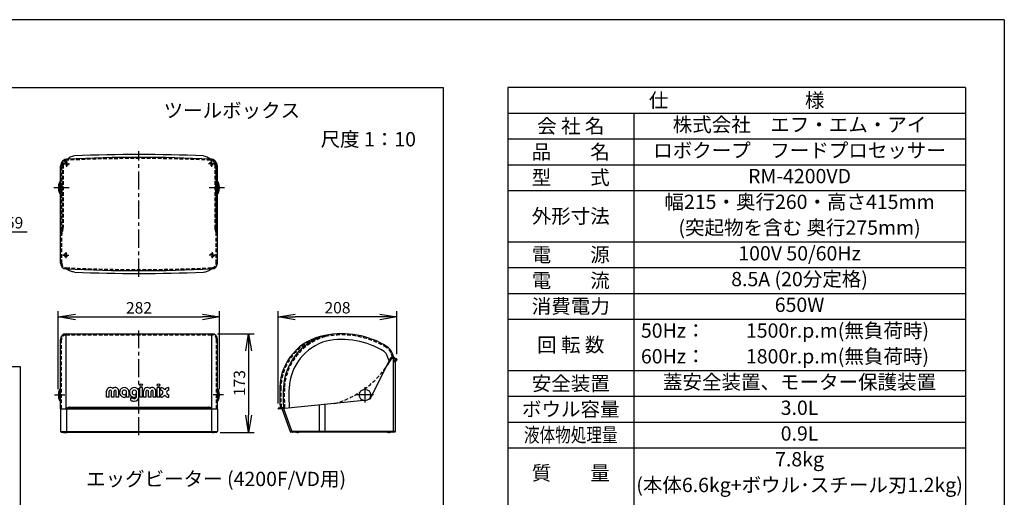
# Model space of a CAD drawing. Extents: x 115 to 2060, y 0 to 1377.
# Drawn here: x 1164 to 2025, y 959 to 1377 of the extents above; entities that cross this region are included whole.
import ezdxf
from ezdxf.enums import TextEntityAlignment as Align

# ---------------------------------------------------------------- set-up
doc = ezdxf.new("R2010")
doc.units = 0
doc.header["$LTSCALE"] = 0.5
doc.header["$PDMODE"] = 3
doc.linetypes.add('CENTER', pattern=[50.8, 31.75, -6.35, 6.35, -6.35])
doc.linetypes.add('HIDDEN', pattern=[9.525, 6.35, -3.175])
doc.layers.get('0').update_dxf_attribs({"linetype": 'CONTINUOUS'})
doc.layers.get('DEFPOINTS').update_dxf_attribs({"linetype": 'CONTINUOUS'})
for name, color, linetype in [('DANMEN', 7, 'CONTINUOUS'), ('SIYOU', 7, 'CONTINUOUS'), ('SUNPOU', 7, 'CONTINUOUS'), ('WAKU', 7, 'CONTINUOUS')]:
    doc.layers.add(name, color=color, linetype=linetype)
doc.styles.get("Standard").update_dxf_attribs({"font": 'ROMANS', "bigfont": 'EXTFONT.shx'})
doc.dimstyles.new('STYLE_1', dxfattribs={"dimscale": 5, "dimtxt": 2, "dimasz": 3, "dimexe": 1, "dimexo": 1, "dimgap": 0.6, "dimtad": 3, "dimdec": 0, "dimlfac": 2, "dimzin": 0, "dimdsep": 46, "dimtxsty": 'STANDARD', "dimblk1": 'OPEN', "dimblk2": 'OPEN', "dimsah": 1, "dimcen": 1.5, "dimadec": 0, "dimazin": 0, "dimtfac": 1, "dimtdec": 0, "dimtmove": 0, "dimatfit": 0, "dimldrblk": 'DOTSMALL', "dimfxl": 1, "dimtvp": 1, "dimtolj": 1, "dimtzin": 0, "dimarcsym": 0})

# ---------------------------------------------------------------- blocks, each defined once
blk = doc.blocks.new('_OPEN')
at = {"color": 0, "linetype": 'ByBlock'}
for p, q in [((-1, 0.167), (0, 0)), ((0, 0), (-1, -0.167)), ((0, 0), (-1, 0))]:
    blk.add_line(p, q, dxfattribs=at)
blk = doc.blocks.new('*D2')
at = {"layer": 'DEFPOINTS', "color": 0}
for p in [(1339.07, 1116.86), (1198.07, 1048.68), (1339.07, 1048.68)]:
    blk.add_point(p, dxfattribs=at)
at = {"layer": 'SUNPOU', "color": 0, "lineweight": -2}
for p, q in [((1198.07, 1053.68), (1198.07, 1121.86)), ((1339.07, 1053.68), (1339.07, 1121.86)), ((1213.07, 1116.86), (1324.07, 1116.86))]:
    blk.add_line(p, q, dxfattribs=at)
at = {"layer": 'SUNPOU', "color": 0, "lineweight": -2, "xscale": 15, "yscale": 15, "zscale": 15, "rotation": 180}
blk.add_blockref('_OPEN', (1198.07, 1116.86), dxfattribs=at)
at = {"layer": 'SUNPOU', "color": 0, "lineweight": -2, "xscale": 15, "yscale": 15, "zscale": 15}
blk.add_blockref('_OPEN', (1339.07, 1116.86), dxfattribs=at)
at = {"layer": 'SUNPOU', "color": 0, "insert": (1268.57, 1124.86), "char_height": 10, "attachment_point": 5}
blk.add_mtext('\\A1;282', dxfattribs=at)
blk = doc.blocks.new('_DotSmall')
at = {"color": 0, "linetype": 'ByBlock', "const_width": 0.5}
blk.add_lwpolyline([(-0.0625, 0, 1), (0.0625, 0, 1)], format="xyb", close=True, dxfattribs=at)
blk = doc.blocks.new('*D5')
at = {"layer": 'DEFPOINTS', "color": 0}
for p in [(1119, 1191.25), (1089.5, 1175.76), (1119, 1178.76)]:
    blk.add_point(p, dxfattribs=at)
at = {"layer": 'SUNPOU', "color": 0, "lineweight": -2}
for p, q in [((1074.5, 1191.25), (1059.5, 1191.25)), ((1089.5, 1180.76), (1089.5, 1196.25)), ((1089.5, 1191.25), (1119, 1191.25)), ((1119, 1183.76), (1119, 1196.25)), ((1134, 1191.25), (1170.71, 1191.25))]:
    blk.add_line(p, q, dxfattribs=at)
at = {"layer": 'SUNPOU', "color": 0, "lineweight": -2, "xscale": 15, "yscale": 15, "zscale": 15}
blk.add_blockref('_OPEN', (1089.5, 1191.25), dxfattribs=at)
at = {"layer": 'SUNPOU', "color": 0, "lineweight": -2, "xscale": 15, "yscale": 15, "zscale": 15, "rotation": 180}
blk.add_blockref('_OPEN', (1119, 1191.25), dxfattribs=at)
at = {"layer": 'SUNPOU', "color": 0, "insert": (1159.85, 1199.25), "char_height": 10, "attachment_point": 5}
blk.add_mtext('\\A1;59', dxfattribs=at)
blk = doc.blocks.new('*D11')
at = {"layer": 'DEFPOINTS', "color": 0}
for p in [(1332.32, 1102.18), (1334.57, 1015.93), (1364.39, 1015.93)]:
    blk.add_point(p, dxfattribs=at)
at = {"layer": 'SUNPOU', "color": 0, "lineweight": -2}
for p, q in [((1337.32, 1102.18), (1369.39, 1102.18)), ((1364.39, 1087.18), (1364.39, 1030.93)), ((1339.57, 1015.93), (1369.39, 1015.93))]:
    blk.add_line(p, q, dxfattribs=at)
at = {"layer": 'SUNPOU', "color": 0, "lineweight": -2, "xscale": 15, "yscale": 15, "zscale": 15}
for p, rotation in [((1364.39, 1102.18), 90), ((1364.39, 1015.93), 270)]:
    blk.add_blockref('_OPEN', p, dxfattribs=dict(at, rotation=rotation))
at = {"layer": 'SUNPOU', "color": 0, "insert": (1356.39, 1059.06), "char_height": 10, "attachment_point": 5, "rotation": 90}
blk.add_mtext('\\A1;173', dxfattribs=at)
blk = doc.blocks.new('*D12')
at = {"layer": 'DEFPOINTS', "color": 0}
for p in [(1390.11, 1116.95), (1494.11, 1079.39), (1390.11, 1036.13)]:
    blk.add_point(p, dxfattribs=at)
at = {"layer": 'SUNPOU', "color": 0, "lineweight": -2}
for p, q in [((1390.11, 1041.13), (1390.11, 1121.95)), ((1494.11, 1084.39), (1494.11, 1121.95)), ((1479.11, 1116.95), (1405.11, 1116.95))]:
    blk.add_line(p, q, dxfattribs=at)
at = {"layer": 'SUNPOU', "color": 0, "lineweight": -2, "xscale": 15, "yscale": 15, "zscale": 15, "rotation": 180}
blk.add_blockref('_OPEN', (1390.11, 1116.95), dxfattribs=at)
at = {"layer": 'SUNPOU', "color": 0, "lineweight": -2, "xscale": 15, "yscale": 15, "zscale": 15}
blk.add_blockref('_OPEN', (1494.11, 1116.95), dxfattribs=at)
at = {"layer": 'SUNPOU', "color": 0, "insert": (1442.11, 1124.95), "char_height": 10, "attachment_point": 5}
blk.add_mtext('\\A1;208', dxfattribs=at)

msp = doc.modelspace()

# ---------------------------------------------------------------- linework, layer by layer
at = {"color": 2}
for p, q in [((1200.07, 1163.88), (1200.07, 1248.82)), ((1337.07, 1163.88), (1337.07, 1248.82)), ((1199.32, 1224.99), (1199.32, 1234.78)), ((1199.63, 1234.88), (1199.57, 1234.88)), ((1199.82, 1233.13), (1199.82, 1234.63)), ((1201.32, 1223.29), (1201.32, 1232.29)), ((1335.82, 1223.29), (1335.82, 1232.29)), ((1337.32, 1233.13), (1337.32, 1234.63)), ((1337.52, 1234.88), (1337.57, 1234.88)), ((1337.82, 1224.99), (1337.82, 1234.78)), ((1199.63, 1224.88), (1199.57, 1224.88)), ((1199.82, 1226.63), (1199.82, 1225.13)), ((1337.32, 1226.63), (1337.32, 1225.13)), ((1337.52, 1224.88), (1337.57, 1224.88)), ((1204.82, 1036.68), (1204.82, 1102.18)), ((1204.82, 1102.18), (1332.32, 1102.18)), ((1332.32, 1036.68), (1332.32, 1102.18)), ((1199.82, 1036.68), (1199.82, 1097.18)), ((1337.32, 1036.68), (1337.32, 1097.18)), ((1491.42, 1081.68), (1489.59, 1086.13)), ((1470.61, 1045.36), (1488.99, 1081.68)), ((1487.35, 1078.44), (1484.97, 1084.23)), ((1491.42, 1081.68), (1488.99, 1081.68)), ((1492.61, 1080.68), (1489.34, 1080.68)), ((1492.11, 1081.18), (1489.91, 1081.18)), ((1490.61, 1081.18), (1491.11, 1080.68)), ((1491.11, 1016.68), (1491.11, 1080.68)), ((1493.61, 1080.18), (1491.11, 1080.18)), ((1492.46, 1079.04), (1491.11, 1077.68)), ((1492.61, 1077.68), (1491.11, 1077.68)), ((1492.11, 1081.18), (1492.61, 1080.68)), ((1493.96, 1079.04), (1492.46, 1079.04)), ((1492.61, 1080.68), (1492.61, 1080.18)), ((1492.61, 1079.68), (1494.11, 1079.68)), ((1492.61, 1079.68), (1492.61, 1079.39)), ((1493.96, 1079.04), (1492.61, 1077.68)), ((1492.61, 1077.68), (1492.61, 1016.68)), ((1494.11, 1079.68), (1494.11, 1079.39)), ((1199.32, 1043.79), (1199.32, 1053.58)), ((1199.63, 1053.68), (1199.57, 1053.68)), ((1240.32, 1046.68), (1240.32, 1051.89)), ((1242.57, 1046.68), (1242.57, 1051.89)), ((1244.54, 1046.68), (1244.54, 1051.89)), ((1246.79, 1046.68), (1246.79, 1051.89)), ((1248.76, 1046.68), (1248.76, 1051.89)), ((1251.01, 1046.68), (1251.01, 1051.89)), ((1257.76, 1046.68), (1257.76, 1050.9)), ((1260.01, 1046.68), (1260.01, 1050.9)), ((1266.47, 1047.53), (1266.47, 1050.9)), ((1268.72, 1047.53), (1268.72, 1050.9)), ((1269.29, 1046.68), (1269.29, 1055.12)), ((1271.54, 1055.12), (1269.29, 1055.12)), ((1271.54, 1046.68), (1271.54, 1055.12)), ((1272.66, 1046.68), (1272.66, 1051.89)), ((1274.91, 1046.68), (1274.91, 1051.89)), ((1276.88, 1046.68), (1276.88, 1051.89)), ((1279.13, 1046.68), (1279.13, 1051.89)), ((1281.1, 1046.68), (1281.1, 1051.89)), ((1283.35, 1046.68), (1283.35, 1051.89)), ((1284.47, 1046.68), (1284.47, 1055.12)), ((1286.72, 1055.12), (1284.47, 1055.12)), ((1286.72, 1046.68), (1286.72, 1055.12)), ((1287.57, 1052.87), (1287.57, 1055.12)), ((1294.6, 1052.87), (1294.6, 1055.12)), ((1337.52, 1053.68), (1337.57, 1053.68)), ((1337.82, 1043.79), (1337.82, 1053.58)), ((1199.63, 1043.68), (1199.57, 1043.68)), ((1242.57, 1046.68), (1240.32, 1046.68)), ((1246.79, 1046.68), (1244.54, 1046.68)), ((1251.01, 1046.68), (1248.76, 1046.68)), ((1257.48, 1047.03), (1257.48, 1049.89)), ((1260.01, 1046.68), (1257.76, 1046.68)), ((1261.41, 1043.97), (1261.41, 1046.54)), ((1266.19, 1047.03), (1266.19, 1049.89)), ((1271.54, 1046.68), (1269.29, 1046.68)), ((1274.91, 1046.68), (1272.66, 1046.68)), ((1279.13, 1046.68), (1276.88, 1046.68)), ((1283.35, 1046.68), (1281.1, 1046.68)), ((1286.72, 1046.68), (1284.47, 1046.68)), ((1287.57, 1046.68), (1287.57, 1048.93)), ((1294.6, 1046.68), (1294.6, 1048.93)), ((1337.52, 1043.68), (1337.57, 1043.68)), ((1465.11, 1043.78), (1390.11, 1036.13)), ((1470.17, 1045.09), (1469.58, 1045.09)), ((1199.82, 1036.68), (1337.32, 1036.68)), ((1200.07, 1036.68), (1200.07, 1016.68)), ((1205.07, 1037.05), (1205.07, 1016.68)), ((1205.26, 1037.44), (1331.88, 1037.44)), ((1205.45, 1037.53), (1207.27, 1038)), ((1207.88, 1038.07), (1329.26, 1038.07)), ((1331.69, 1037.53), (1329.87, 1038)), ((1332.07, 1037.05), (1332.07, 1016.68)), ((1337.07, 1036.68), (1337.07, 1016.68)), ((1390.11, 1036.68), (1390.11, 1036.13)), ((1394.42, 1037.58), (1390.56, 1037.18)), ((1392.63, 1036.39), (1392.63, 1036.94)), ((1400.97, 1016.51), (1393.65, 1036.49)), ((1402.49, 1016.51), (1395.13, 1036.64)), ((1426.11, 1039.8), (1426.11, 1016.18)), ((1431.32, 1016.18), (1431.32, 1040.34)), ((1200.07, 1016.68), (1337.07, 1016.68)), ((1200.57, 1016.18), (1336.57, 1016.18)), ((1202.57, 1016.18), (1202.57, 1015.93)), ((1202.57, 1015.93), (1205.57, 1015.93)), ((1205.57, 1016.18), (1205.57, 1015.93)), ((1331.57, 1016.18), (1331.57, 1015.93)), ((1334.57, 1015.93), (1331.57, 1015.93)), ((1334.57, 1016.18), (1334.57, 1015.93)), ((1492.61, 1016.68), (1400.94, 1016.68)), ((1492.11, 1016.18), (1401.44, 1016.18)), ((1405.6, 1015.93), (1405.6, 1016.18)), ((1408.6, 1015.93), (1405.6, 1015.93)), ((1408.6, 1015.93), (1408.6, 1016.18)), ((1485.6, 1016.18), (1485.6, 1015.93)), ((1488.6, 1015.93), (1485.6, 1015.93)), ((1488.6, 1015.93), (1488.6, 1016.18))]:
    msp.add_line(p, q, dxfattribs=at)
at = {"color": 2, "linetype": 'HIDDEN'}
msp.add_line((1333.07, 1017.1), (1333.07, 1015.23), dxfattribs=at)
at = {"color": 2, "linetype": 'CENTER'}
msp.add_line((1407.1, 1017.1), (1407.1, 1015.23), dxfattribs=at)
at = {"color": 2}
for points in [[(1212.23, 1257.64, 0.049899), (1210.03, 1257.15, 0.049899), (1207.97, 1256.23, 0.025713), (1206.99, 1255.6, 0.025713), (1206.08, 1254.87)], [(1212.23, 1156.05, -0.040437), (1210.06, 1156.45, -0.040437), (1207.97, 1157.19, -0.02984), (1206.52, 1157.94, -0.02984), (1205.17, 1158.87)], [(1324.91, 1156.05, 0.040437), (1327.09, 1156.45, 0.040437), (1329.17, 1157.19, 0.02984), (1330.62, 1157.94, 0.02984), (1331.97, 1158.87)]]:
    msp.add_lwpolyline(points, format="xyb", dxfattribs=at)
for centre, radius in [((1270.41, 1057.37), 1.12), ((1285.6, 1057.37), 1.12), ((1466.11, 1048.68), 5)]:
    msp.add_circle(centre, radius, dxfattribs=at)
for centre, radius, start, end in [((1268.57, -33.52), 1292.4, 87.50159, 92.49841), ((1206.13, 1248.82), 6.06, 90, 180), ((1268.57, -36.01), 1292.4, 87.22843, 92.77157), ((1331.01, 1248.82), 6.06, 0, 90), ((1208.7, 1229.88), 10.62, 153.6122, 206.3878), ((1199.63, 1234.38), 0.5, 90, 153.6122), ((1199.57, 1234.63), 0.25, 0, 90), ((1200.07, 1233.13), 0.25, 180, 270), ((1337.07, 1233.13), 0.25, 270, 0), ((1337.57, 1234.63), 0.25, 90, 180), ((1337.52, 1234.38), 0.5, 26.3878, 90), ((1328.45, 1229.88), 10.62, 333.6122, 26.3878), ((1199.63, 1225.38), 0.5, 206.3878, 270), ((1199.57, 1225.13), 0.25, 270, 0), ((1200.07, 1226.63), 0.25, 90, 180), ((1337.07, 1226.63), 0.25, 0, 90), ((1337.57, 1225.13), 0.25, 180, 270), ((1337.52, 1225.38), 0.5, 270, 333.6122), ((1205.07, 1163.88), 5, 180, 267.2727), ((1332.07, 1163.88), 5, 272.7273, 0), ((1268.57, 2502.17), 1344.79, 267.28339, 272.71661), ((1268.57, 2499.67), 1344.79, 267.59899, 272.40101), ((1204.82, 1097.18), 5, 90, 180), ((1332.32, 1097.18), 5, 0, 90), ((1446.13, 1027.7), 74.45, 58.07622, 101.63221), ((1438.83, 1054.04), 47.22, 99.4075, 178.50407), ((1444.81, 1052.44), 50.1, 105.86402, 177.11662), ((1444.81, 1052.44), 45.1, 105.86402, 177.11662), ((1446.13, 1027.7), 69.45, 58.07622, 101.63221), ((1480.34, 1082.33), 5, 22.33472, 58.97316), ((1480.34, 1082.33), 10, 22.33472, 58.97316), ((1489.91, 1080.68), 0.5, 90, 151.45848), ((1492.11, 1079.68), 0.5, 0, 90), ((1492.11, 1079.39), 0.5, 315, 0), ((1493.61, 1079.68), 0.5, 0, 90), ((1493.61, 1079.39), 0.5, 315, 0), ((1208.7, 1048.68), 10.62, 153.6122, 206.3878), ((1199.63, 1053.18), 0.5, 90, 153.6122), ((1199.57, 1053.43), 0.25, 0, 90), ((1243.55, 1051.89), 3.23, 49.29429, 180), ((1243.55, 1051.89), 0.984, 0, 180), ((1247.77, 1051.89), 3.23, 0, 130.70571), ((1247.77, 1051.89), 0.984, 0, 180), ((1255.79, 1050.9), 4.22, 0, 293.57818), ((1255.79, 1050.9), 1.97, 0, 328.99728), ((1264.51, 1050.9), 4.22, 0, 293.57818), ((1264.51, 1050.9), 1.97, 0, 328.99728), ((1275.89, 1051.89), 3.23, 49.29429, 180), ((1275.89, 1051.89), 0.984, 0, 180), ((1280.11, 1051.89), 3.23, 0, 130.70571), ((1280.11, 1051.89), 0.984, 0, 180), ((1287.57, 1050.9), 4.22, 33.55731, 90), ((1287.57, 1050.9), 1.97, 270, 90), ((1294.6, 1050.9), 4.22, 90, 146.44269), ((1294.6, 1050.9), 1.97, 90, 270), ((1337.57, 1053.43), 0.25, 90, 180), ((1337.52, 1053.18), 0.5, 26.3878, 90), ((1328.45, 1048.68), 10.62, 333.6122, 26.3878), ((1598.08, 1049.85), 206.52, 178.49292, 183.74607), ((1543.63, 1047.53), 149.04, 177.14531, 184.19556), ((1543.63, 1047.53), 144.04, 177.14531, 184.19556), ((1199.63, 1044.18), 0.5, 206.3878, 270), ((1199.57, 1043.93), 0.25, 270, 0), ((1264.51, 1050.9), 5.34, 234.62346, 270), ((1264.51, 1050.9), 7.59, 245.95792, 270), ((1264.51, 1047.53), 1.97, 270, 0), ((1264.51, 1047.53), 4.22, 270, 0), ((1287.57, 1050.9), 4.22, 270, 326.44269), ((1294.6, 1050.9), 4.22, 213.55731, 270), ((1337.57, 1043.93), 0.25, 180, 270), ((1337.52, 1044.18), 0.5, 270, 333.6122), ((1470.17, 1045.59), 0.5, 270, 333.17125), ((1205.57, 1037.05), 0.5, 104.23598, 180), ((1207.88, 1035.57), 2.5, 90, 104.23598), ((1329.26, 1035.57), 2.5, 75.76402, 90), ((1331.57, 1037.05), 0.5, 0, 75.76402), ((1390.61, 1036.68), 0.5, 95.82663, 180), ((1393.13, 1036.94), 0.5, 95.82663, 180), ((1394.37, 1038.07), 0.5, 275.82663, 4.36415), ((1200.57, 1016.68), 0.5, 180, 270), ((1205.57, 1016.68), 0.5, 180, 270), ((1331.57, 1016.68), 0.5, 270, 0), ((1336.57, 1016.68), 0.5, 270, 0), ((1401.44, 1016.68), 0.5, 200.09523, 270), ((1402.96, 1016.68), 0.5, 200.09523, 270), ((1490.61, 1016.68), 0.5, 270, 0), ((1492.11, 1016.68), 0.5, 270, 360)]:
    msp.add_arc(centre, radius, start, end, dxfattribs=at)
at = {"layer": 'DANMEN', "color": 2, "linetype": 'CENTER'}
for p, q in [((1268.57, 1151.96), (1268.57, 1261.76)), ((1202.7, 1250.87), (1207.94, 1250.87)), ((1205.32, 1253.49), (1205.32, 1248.26)), ((1334.44, 1250.87), (1329.2, 1250.87)), ((1331.82, 1253.49), (1331.82, 1248.26)), ((1207.65, 1229.88), (1194.2, 1229.88)), ((1343.4, 1229.88), (1329.95, 1229.88)), ((1201.95, 1170.87), (1207.19, 1170.87)), ((1204.57, 1173.49), (1204.57, 1168.26)), ((1335.19, 1170.87), (1329.95, 1170.87)), ((1332.57, 1173.49), (1332.57, 1168.26)), ((1268.57, 1013.4), (1268.57, 1104.9)), ((1466.11, 1055.43), (1466.11, 1041.98)), ((1194.73, 1048.68), (1203.73, 1048.68)), ((1342.42, 1048.68), (1333.41, 1048.68)), ((1473.72, 1048.68), (1458.5, 1048.68)), ((1487.1, 1017.1), (1487.1, 1015.23))]:
    msp.add_line(p, q, dxfattribs=at)
at = {"layer": 'DANMEN', "color": 2, "linetype": 'HIDDEN'}
for p, q in [((1201.07, 1163.88), (1201.07, 1248.82)), ((1201.32, 1249.88), (1201.32, 1195.5)), ((1202.32, 1249.88), (1202.32, 1195.5)), ((1334.82, 1249.88), (1334.82, 1195.5)), ((1335.82, 1249.88), (1335.82, 1195.5)), ((1336.07, 1163.88), (1336.07, 1248.82)), ((1201.17, 1194.29), (1200.22, 1190.48)), ((1202.14, 1194.04), (1201.19, 1190.24)), ((1335, 1194.04), (1335.95, 1190.24)), ((1335.97, 1194.29), (1336.92, 1190.48)), ((1200.82, 1036.68), (1200.82, 1097.18)), ((1204.82, 1101.18), (1332.32, 1101.18)), ((1336.32, 1036.68), (1336.32, 1097.18)), ((1490.34, 1081.68), (1488.67, 1085.75)), ((1204.07, 1017.1), (1204.07, 1015.23))]:
    msp.add_line(p, q, dxfattribs=at)
at = {"layer": 'DANMEN', "color": 2}
msp.add_lwpolyline([(1324.91, 1257.64, -0.049899), (1327.11, 1257.15, -0.049899), (1329.17, 1256.23, -0.025713), (1330.15, 1255.6, -0.025713), (1331.06, 1254.87)], format="xyb", dxfattribs=at)
at = {"layer": 'DANMEN', "color": 2, "linetype": 'HIDDEN'}
for centre in [(1205.32, 1250.87), (1331.82, 1250.87), (1204.57, 1170.87), (1332.57, 1170.87)]:
    msp.add_circle(centre, 1.5, dxfattribs=at)
for centre, radius, start, end in [((1206.13, 1248.82), 5.06, 90, 180), ((1206.32, 1249.88), 5, 92.7827, 180), ((1206.32, 1249.88), 4, 92.7827, 180), ((1268.57, -36.01), 1291.4, 87.22844, 92.77156), ((1330.82, 1249.88), 4, 0, 87.2173), ((1331.01, 1248.82), 5.06, 0, 90), ((1330.82, 1249.88), 5, 0, 87.2173), ((1205.07, 1189.27), 5, 165.96376, 180), ((1205.07, 1189.27), 4, 165.96376, 180), ((1196.32, 1195.5), 5, 345.96376, 0), ((1196.32, 1195.5), 6, 345.96376, 0), ((1340.82, 1195.5), 6, 180, 194.03624), ((1340.82, 1195.5), 5, 180, 194.03624), ((1332.07, 1189.27), 4, 0, 14.03624), ((1332.07, 1189.27), 5, 0, 14.03624), ((1205.07, 1163.88), 4, 180, 267.2727), ((1332.07, 1163.88), 4, 272.7273, 0), ((1268.57, 2502.17), 1343.79, 267.2834, 272.7166), ((1204.82, 1097.18), 4, 90, 180), ((1332.32, 1097.18), 4, 0, 90), ((1438.83, 1054.04), 46.22, 99.4075, 178.50407), ((1444.81, 1052.44), 49.1, 105.86402, 177.11662), ((1446.13, 1027.7), 73.45, 58.07622, 101.63221), ((1480.34, 1082.33), 9, 22.33472, 58.97316), ((1417.58, 1120.02), 81.84, 305.78807, 325.09057), ((1598.08, 1049.85), 205.52, 178.49292, 183.46478), ((1543.63, 1047.53), 148.04, 177.14531, 184.19556), ((1417.58, 1120.02), 81.84, 285.52207, 302.66917)]:
    msp.add_arc(centre, radius, start, end, dxfattribs=at)
at = {"layer": 'DANMEN', "color": 2}
msp.add_arc((1417.58, 1120.02), 81.84, 325.09057, 331.45848, dxfattribs=at)
at = {"layer": 'SIYOU', "color": 7}
for p, q in [((773.59, 1317.33), (1534.4, 1317.33)), ((1534.4, 1317.33), (1534.4, 776.56)), ((1591.01, 1295), (1991.01, 1295)), ((1701.01, 1295), (1701.01, 822.5)), ((1591.01, 1272.5), (1991.01, 1272.5)), ((1591.01, 1250), (1991.01, 1250)), ((1591.01, 1182.5), (1991.01, 1182.5)), ((1591.01, 1160), (1991.01, 1160)), ((1591.01, 1137.5), (1991.01, 1137.5)), ((1591.01, 1115), (1991.01, 1115)), ((1165.11, 1073.4), (773.59, 1073.4)), ((1165.11, 776.56), (1165.11, 1073.4)), ((1591.01, 1070), (1991.01, 1070)), ((1591.01, 1047.5), (1991.01, 1047.5)), ((1591.01, 1025), (1991.01, 1025)), ((1591.01, 1002.5), (1991.01, 1002.5))]:
    msp.add_line(p, q, dxfattribs=at)
at = {"layer": 'SIYOU', "color": 6}
for p, q in [((1991.01, 1317.5), (1591.01, 1317.5)), ((1591.01, 1317.5), (1591.01, 822.5)), ((1991.01, 1317.5), (1991.01, 822.5)), ((1591.01, 1227.5), (1991.01, 1227.5))]:
    msp.add_line(p, q, dxfattribs=at)
at = {"layer": 'WAKU', "color": 6}
for q in [(115, 1376.75), (2025, 0)]:
    msp.add_line((2025, 1376.75), q, dxfattribs=at)

# ---------------------------------------------------------------- texts
at = {"layer": 'SIYOU', "color": 7}
for s, p in [('仕\u3000\u3000\u3000\u3000\u3000\u3000\u3000様', (1791.01, 1306.25)), ('会 社 名', (1646.01, 1283.75)), ('品\u3000\u3000名', (1646.01, 1261.25)), ('型\u3000\u3000式', (1646.01, 1238.75)), ('外形寸法', (1646.01, 1205)), ('電\u3000\u3000源', (1646.01, 1171.25)), ('電\u3000\u3000流', (1646.01, 1148.75)), ('消費電力', (1646.01, 1126.25)), ('回 転 数', (1646.01, 1092.5)), ('安全装置', (1646.01, 1058.75)), ('ボウル容量', (1646.01, 1036.25)), ('質\u3000\u3000量', (1646.01, 980.45))]:
    msp.add_text(s, height=12.5, dxfattribs=at).set_placement(p, align=Align.MIDDLE_CENTER)
at = {"layer": 'SIYOU', "color": 1}
for s, p in [('%%Uツールボックス', (1349.76, 1291.19)), ('尺度 1：10', (1469.01, 1266.01)), ('%%Uエッグビーター (4200F/VD用)', (1335.98, 969.03))]:
    msp.add_text(s, height=12.5, dxfattribs=at).set_placement(p, align=Align.CENTER)
for s, p in [('株式会社\u3000エフ・エム・アイ', (1846.01, 1285)), ('ロボクープ\u3000フードプロセッサー', (1846.01, 1262.5)), ('RM-4200VD', (1846.01, 1240)), ('幅215・奥行260・高さ415mm', (1846.01, 1217.5)), ('(突起物を含む 奥行275mm)', (1846.01, 1195)), (' 100V 50/60Hz ', (1846.01, 1172.5)), ('8.5A (20分定格)', (1846.01, 1150)), ('650W', (1846.01, 1127.5)), ('1500r.p.m(無負荷時)', (1879.17, 1105)), ('1800r.p.m(無負荷時)', (1879.17, 1082.5)), ('蓋安全装置、モーター保護装置', (1846.01, 1060)), ('3.0L', (1846.01, 1037.5)), ('0.9L', (1846.01, 1015)), ('7.8kg', (1846.01, 992.5)), ('(本体6.6kg+ボウル･スチール刃1.2kg)', (1846.01, 970))]:
    msp.add_text(s, height=12.5, dxfattribs=at).set_placement(p, align=Align.MIDDLE_CENTER)
for s, p in [('50Hz：', (1707.35, 1105)), ('60Hz：', (1707.35, 1082.5))]:
    msp.add_text(s, height=12.5, dxfattribs=at).set_placement(p, align=Align.MIDDLE_LEFT)
at = {"layer": 'SIYOU', "color": 7, "width": 0.8}
msp.add_text('液体物処理量', height=12.5, dxfattribs=at).set_placement((1646.01, 1013.75), align=Align.MIDDLE_CENTER)

# ---------------------------------------------------------------- dimensions: what is measured, and where the dimension line sits
at = {"layer": 'SUNPOU'}
dim = msp.add_linear_dim(base=(1119, 1191.25), p1=(1089.5, 1175.76), p2=(1119, 1178.76), dimstyle='STYLE_1', dxfattribs=at)
dim.commit()
dim.dimension.update_dxf_attribs({"geometry": '*D5', "text_midpoint": (1159.85, 1199.25)})
dim = msp.add_linear_dim(base=(1339.07, 1116.86), p1=(1198.07, 1048.68), p2=(1339.07, 1048.68), dimstyle='STYLE_1', dxfattribs=at)
dim.commit()
dim.dimension.update_dxf_attribs({"geometry": '*D2', "text_midpoint": (1268.57, 1116.86), "dimtype": 160})
for base, p1, p2, angle, picture, middle in [((1390.11, 1116.95), (1494.11, 1079.39), (1390.11, 1036.13), 180, '*D12', (1442.11, 1124.95)), ((1364.3921758, 1015.93249761), (1332.32072592, 1102.18249761), (1334.57072592, 1015.93249761), 90, '*D11', (1356.3921758, 1059.05749761))]:
    dim = msp.add_linear_dim(base=base, p1=p1, p2=p2, angle=angle, dimstyle='STYLE_1', dxfattribs=at)
    dim.commit()
    dim.dimension.update_dxf_attribs({"geometry": picture, "text_midpoint": middle})

doc.saveas('drawing.dxf')
